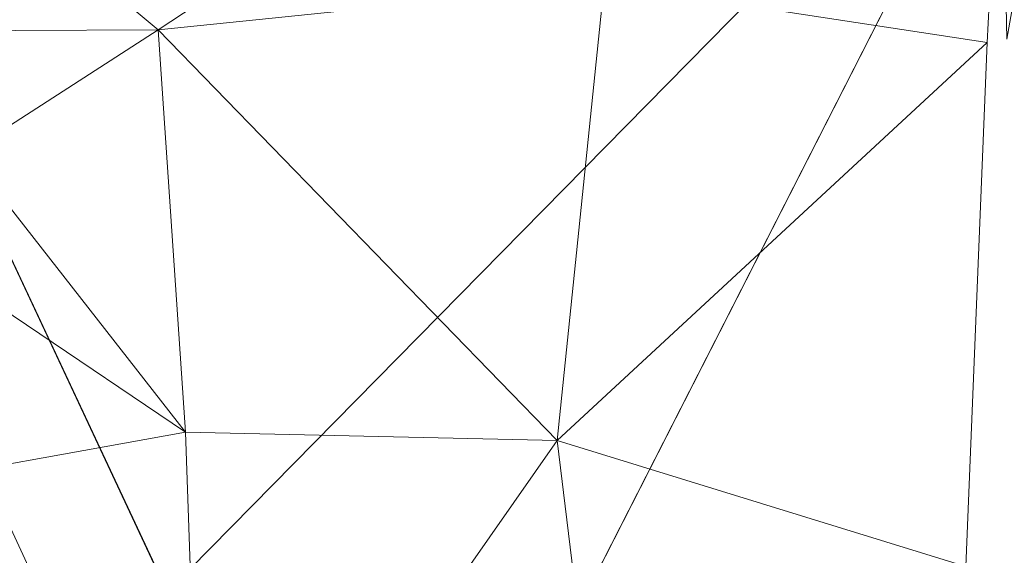
# Model space of a CAD drawing. Units: inches. Extents: x -29.2 to 29.8, y -13.3 to 17.7.
# Drawn here: x 5.9 to 21.3, y -4.2 to 4.2 of the extents above; entities that cross this region are included whole.
import ezdxf

# ---------------------------------------------------------------- set-up
doc = ezdxf.new("R2010")
doc.units = ezdxf.units.IN
doc.header["$LTSCALE"] = 48
doc.header["$MEASUREMENT"] = 0
doc.layers.add('Bella Loveseat', color=7, linetype='Continuous')

# ---------------------------------------------------------------- blocks, each defined once
blk = doc.blocks.new('Group-2')
at = {"color": 7, "linetype": 'Continuous', "lineweight": 18}
blk.add_3dface([(21.149, 0, 16.227), (22.093, 5.363, 11.581), (21.046, 4.925, 16.394)], dxfattribs=at)
blk = doc.blocks.new('Group-3')
at = {"color": 7}
blk.add_blockref('Group-2', (0, 0), dxfattribs=at)
blk = doc.blocks.new('Group-4')
at = {"color": 7, "linetype": 'Continuous', "lineweight": 18}
for points in [[(11.119, -15.435, 9.159), (-9.326, -15.45, 9.164), (0.894, 6.399, 9.152)], [(11.119, -15.435, 9.159), (0.894, 6.399, 9.152), (22.157, 6.248, 9.379)], [(0.894, -15.416, 9.149), (0.894, 6.399, 9.152), (11.113, -15.45, 9.164)], [(11.113, -15.45, 9.164), (0.894, 6.399, 9.152), (22.157, 6.248, 9.379)], [(0.894, -15.416, 9.149), (0.894, 6.399, 9.152), (11.113, -15.45, 9.164)], [(11.113, -15.45, 9.164), (0.894, 6.399, 9.152), (22.157, 6.248, 9.379)], [(22.157, 6.248, 9.379), (21.332, -15.478, 9.317), (11.113, -15.45, 9.164)], [(22.157, 6.248, 9.379), (21.332, -15.478, 9.317), (11.113, -15.45, 9.164)], [(22.157, 6.248, 9.379), (21.332, -15.478, 9.317), (11.119, -15.435, 9.159)]]:
    blk.add_3dface(points, dxfattribs=at)
blk = doc.blocks.new('Group-5')
at = {"color": 7, "linetype": 'Continuous', "lineweight": 18}
for points in [[(21.09, 4.817, 16.395), (20.839, -0.05, 16.227), (14.823, 0.87, 16.34)], [(21.09, 4.817, 16.395), (20.839, -0.05, 16.227), (14.823, 0.87, 16.34)], [(21.09, 4.817, 16.395), (20.839, -0.05, 16.227), (14.823, 0.87, 16.34)], [(3.573, 3.687, 16.743), (14.519, 4.567, 16.65), (7.815, 0.149, 16.131)], [(3.573, 3.687, 16.743), (14.519, 4.567, 16.65), (7.815, 0.149, 16.131)], [(3.573, 3.687, 16.743), (14.519, 4.567, 16.65), (7.815, 0.149, 16.131)], [(14.519, 4.567, 16.65), (14.823, 0.87, 16.34), (7.815, 0.149, 16.131)], [(14.519, 4.567, 16.65), (14.823, 0.87, 16.34), (7.815, 0.149, 16.131)], [(14.519, 4.567, 16.65), (14.823, 0.87, 16.34), (7.815, 0.149, 16.131)], [(7.815, 0.149, 16.131), (3.244, -2.805, 16.309), (3.573, 3.687, 16.743)], [(7.815, 0.149, 16.131), (3.317, 0.128, 16.538), (3.573, 3.687, 16.743)], [(7.815, 0.149, 16.131), (3.317, 0.128, 16.538), (3.573, 3.687, 16.743)], [(7.815, 0.149, 16.131), (14.823, 0.87, 16.34), (14.083, -6.308, 15.527)], [(7.815, 0.149, 16.131), (14.823, 0.87, 16.34), (14.083, -6.308, 15.527)], [(7.815, 0.149, 16.131), (14.823, 0.87, 16.34), (14.083, -6.308, 15.527)], [(20.839, -0.05, 16.227), (14.083, -6.308, 15.527), (14.823, 0.87, 16.34)], [(20.839, -0.05, 16.227), (14.083, -6.308, 15.527), (14.823, 0.87, 16.34)], [(20.839, -0.05, 16.227), (14.083, -6.308, 15.527), (14.823, 0.87, 16.34)], [(3.317, 0.128, 16.538), (8.244, -6.178, 15.385), (3.187, -7.09, 16.264)], [(3.317, 0.128, 16.538), (8.244, -6.178, 15.385), (3.187, -7.09, 16.264)], [(3.244, -2.805, 16.309), (7.815, 0.149, 16.131), (8.244, -6.178, 15.385)], [(3.317, 0.128, 16.538), (7.815, 0.149, 16.131), (8.244, -6.178, 15.385)], [(3.317, 0.128, 16.538), (7.815, 0.149, 16.131), (8.244, -6.178, 15.385)], [(7.815, 0.149, 16.131), (14.083, -6.308, 15.527), (8.244, -6.178, 15.385)], [(7.815, 0.149, 16.131), (14.083, -6.308, 15.527), (8.244, -6.178, 15.385)], [(7.815, 0.149, 16.131), (14.083, -6.308, 15.527), (8.244, -6.178, 15.385)], [(14.083, -6.308, 15.527), (20.839, -0.05, 16.227), (20.506, -8.291, 16.112)], [(14.083, -6.308, 15.527), (20.839, -0.05, 16.227), (20.506, -8.291, 16.112)], [(14.083, -6.308, 15.527), (20.839, -0.05, 16.227), (20.506, -8.291, 16.112)], [(3.244, -2.805, 16.309), (8.524, -14.269, 15.753), (3.022, -14.491, 16.246)], [(3.244, -2.805, 16.309), (8.244, -6.178, 15.385), (8.524, -14.269, 15.753)], [(3.187, -7.09, 16.264), (8.244, -6.178, 15.385), (8.524, -14.269, 15.753)], [(3.187, -7.09, 16.264), (8.244, -6.178, 15.385), (8.524, -14.269, 15.753)], [(8.244, -6.178, 15.385), (14.083, -6.308, 15.527), (8.524, -14.269, 15.753)], [(8.244, -6.178, 15.385), (14.083, -6.308, 15.527), (8.524, -14.269, 15.753)], [(8.244, -6.178, 15.385), (14.083, -6.308, 15.527), (8.524, -14.269, 15.753)], [(14.083, -6.308, 15.527), (15.072, -14.442, 15.903), (8.524, -14.269, 15.753)], [(14.083, -6.308, 15.527), (15.072, -14.442, 15.903), (8.524, -14.269, 15.753)], [(14.083, -6.308, 15.527), (15.072, -14.442, 15.903), (8.524, -14.269, 15.753)], [(14.083, -6.308, 15.527), (20.506, -8.291, 16.112), (15.072, -14.442, 15.903)], [(14.083, -6.308, 15.527), (20.506, -8.291, 16.112), (15.072, -14.442, 15.903)], [(14.083, -6.308, 15.527), (20.506, -8.291, 16.112), (15.072, -14.442, 15.903)], [(3.187, -7.09, 16.264), (8.524, -14.269, 15.753), (3.022, -14.491, 16.246)], [(3.187, -7.09, 16.264), (8.524, -14.269, 15.753), (3.022, -14.491, 16.246)]]:
    blk.add_3dface(points, dxfattribs=at)
blk = doc.blocks.new('Group-6')
at = {"color": 7}
for name in ['Group-3', 'Group-4', 'Group-5']:
    blk.add_blockref(name, (0, 0), dxfattribs=at)
blk = doc.blocks.new('Group-7')
at = {"color": 7}
blk.add_blockref('Group-6', (0, 0), dxfattribs=at)
blk = doc.blocks.new('Group-13')
at = {"color": 7, "linetype": 'Continuous', "lineweight": 18}
for points in [[(0.147, -16.63, 10.265), (23.651, -16.63, 10.265), (23.651, 7.275, 10.265)], [(0.147, -16.63, 10.265), (23.651, 7.275, 10.265), (0.147, 7.275, 10.265)]]:
    blk.add_3dface(points, dxfattribs=at)
blk = doc.blocks.new('Group-15')
at = {"color": 7}
for name in ['Group-13', 'Group-7']:
    blk.add_blockref(name, (0, 0), dxfattribs=at)
blk = doc.blocks.new('Bella Loveseat (3D)')
at = {"color": 7}
blk.add_blockref('Group-15', (0, 0), dxfattribs=at)

msp = doc.modelspace()

# ---------------------------------------------------------------- block references
at = {"layer": 'Bella Loveseat', "color": 7}
msp.add_blockref('Bella Loveseat (3D)', (0.231, 3.934), dxfattribs=at)

doc.saveas('drawing.dxf')
